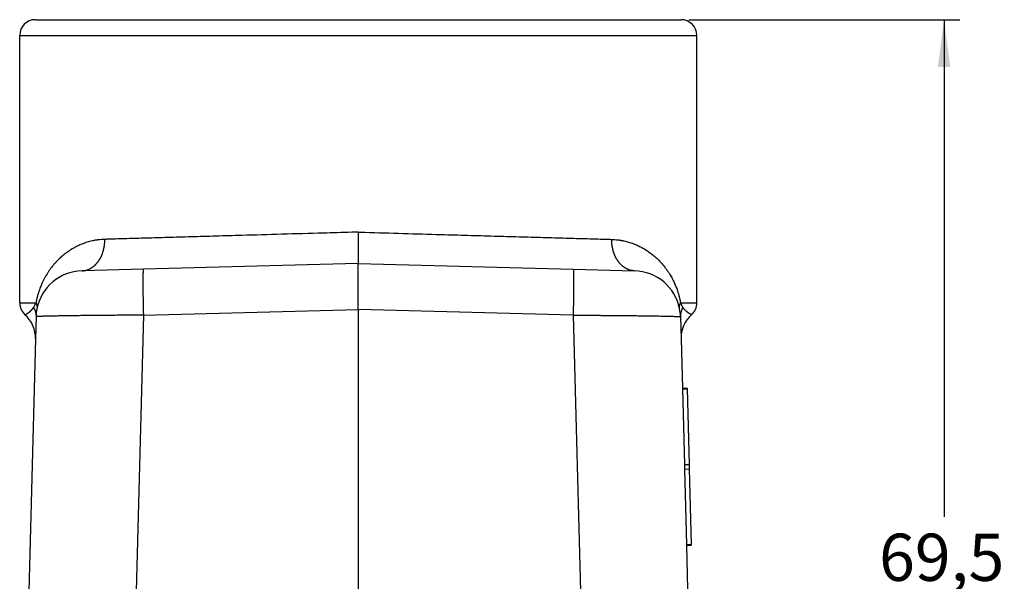
# Model space of a CAD drawing. Units: millimetres. Extents: x -297 to 0, y -262 to -52.
# Drawn here: x -124 to -61, y -156 to -120 of the extents above; entities that cross this region are included whole.
import ezdxf

# ---------------------------------------------------------------- set-up
doc = ezdxf.new("R2010")
doc.units = ezdxf.units.MM
doc.layers.add('1', color=7, linetype='Continuous')
doc.styles.add('CONVERTER_13', font='simplex.shx', dxfattribs={"width": 0.95})
doc.dimstyles.new('ME10_DIM_12', dxfattribs={"dimtxt": 3, "dimasz": 3, "dimexe": 1, "dimexo": 0.5, "dimgap": 2, "dimtad": 1, "dimtih": 1, "dimtoh": 1, "dimdsep": 46, "dimtxsty": 'CONVERTER_13', "dimsah": 1, "dimcen": 0.09, "dimclrd": 2, "dimclre": 2, "dimclrt": 4, "dimadec": 0, "dimazin": 0, "dimtfac": 1, "dimtdec": 4, "dimtix": 1, "dimtmove": 0, "dimatfit": 3, "dimfxl": 1, "dimtolj": 1, "dimtzin": 0, "dimarcsym": 0})

# ---------------------------------------------------------------- blocks, each defined once
blk = doc.blocks.new('*D5')
at = {"layer": '1', "color": 2, "linetype": 'Continuous'}
for p, q in [((-81.1, -120.243), (-63.9, -120.243)), ((-64.9, -120.243), (-64.9, -151.843)), ((-64.9, -159.143), (-64.9, -190.743)), ((-81.398, -190.743), (-63.9, -190.743))]:
    blk.add_line(p, q, dxfattribs=at)
at = {"layer": '1', "color": 2}
for points in [[(-64.505, -123.243), (-65.295, -123.243), (-64.9, -120.243)], [(-65.295, -187.743), (-64.505, -187.743), (-64.9, -190.743)]]:
    blk.add_solid(points, dxfattribs=at)
at = {"layer": '1', "color": 4, "insert": (-69.025, -156.843), "char_height": 3, "attachment_point": 7, "rotation": 0.00014, "line_spacing_factor": 0.60024, "style": 'CONVERTER_13'}
blk.add_mtext('69,5', dxfattribs=at)

msp = doc.modelspace()

# ---------------------------------------------------------------- linework, layer by layer
at = {"color": 7, "linetype": 'Continuous'}
for p, q in [((-122.6, -120.243), (-81.6, -120.243)), ((-123.6, -138.243), (-123.6, -121.243)), ((-80.6, -138.243), (-80.6, -121.243)), ((-115.745, -136.1), (-119.642, -136.202)), ((-102.1, -135.743), (-115.745, -136.1)), ((-102.1, -135.743), (-88.455, -136.1)), ((-102.1, -138.663), (-102.1, -135.743)), ((-88.455, -136.1), (-84.558, -136.202)), ((-102.1, -138.663), (-102.1, -178.743)), ((-122.563, -139.123), (-122.599, -140.533)), ((-81.637, -139.123), (-81.601, -140.533)), ((-122.599, -140.533), (-123.129, -160.743)), ((-81.601, -140.533), (-81.519, -143.659)), ((-81.519, -143.659), (-81.219, -143.651)), ((-81.519, -143.659), (-81.518, -143.703)), ((-81.518, -143.703), (-81.392, -148.508)), ((-81.219, -143.651), (-81.218, -143.695)), ((-81.218, -143.695), (-81.092, -148.5)), ((-81.392, -148.508), (-81.384, -148.797)), ((-81.384, -148.797), (-81.258, -153.602)), ((-81.092, -148.5), (-81.084, -148.789)), ((-81.084, -148.789), (-80.958, -153.594)), ((-81.258, -153.602), (-81.257, -153.646)), ((-81.257, -153.646), (-80.957, -153.638)), ((-81.257, -153.646), (-81.071, -160.743)), ((-80.958, -153.594), (-80.957, -153.638))]:
    msp.add_line(p, q, dxfattribs=at)
at = {"color": 2, "linetype": 'Continuous'}
for p, q in [((-123.6, -121.243), (-80.6, -121.243)), ((-123.6, -138.243), (-122.567, -138.243)), ((-115.745, -139.021), (-102.1, -138.663)), ((-88.455, -139.021), (-102.1, -138.663)), ((-81.633, -138.243), (-80.6, -138.243)), ((-115.745, -139.021), (-116.314, -160.743)), ((-88.455, -139.021), (-87.886, -160.743)), ((-81.518, -143.703), (-81.218, -143.695)), ((-81.392, -148.508), (-81.092, -148.5)), ((-81.384, -148.797), (-81.084, -148.789)), ((-81.258, -153.602), (-80.958, -153.594))]:
    msp.add_line(p, q, dxfattribs=at)
at = {"color": 7, "linetype": 'Continuous'}
for centre, radius, start, end in [((-122.6, -121.243), 1, 90, 180), ((-81.6, -121.243), 1, 0, 90), ((-119.564, -139.201), 3, 91.5, 168.95004), ((-84.636, -139.201), 3, 11.05005, 88.5), ((-122.6, -138.243), 1, 180, 228.22201), ((-119.564, -139.201), 3, 168.95004, 178.5), ((-84.636, -139.201), 3, 1.5, 11.05005), ((-81.6, -138.243), 1, 311.77801, 0), ((-124.599, -140.48), 2, 358.49999, 48.22196), ((-79.601, -140.48), 2, 131.77801, 181.5)]:
    msp.add_arc(centre, radius, start, end, dxfattribs=at)
at = {"color": 2, "linetype": 'Continuous'}
for points, knots in [([(-102.1, -133.742), (-102.118, -133.743), (-102.153, -133.744), (-102.206, -133.745), (-102.259, -133.747), (-102.312, -133.748), (-102.365, -133.75), (-102.417, -133.751), (-102.468, -133.753), (-102.803, -133.762), (-103.422, -133.78), (-104.899, -133.822), (-106.924, -133.88), (-109.193, -133.945), (-111.114, -134), (-112.687, -134.045), (-114.156, -134.087), (-115.516, -134.126), (-116.761, -134.162), (-117.605, -134.186), (-118.074, -134.2), (-118.156, -134.202), (-118.197, -134.203)], [0, 0, 0, 0, 0.052655, 0.105834, 0.159222, 0.212504, 0.265365, 0.317489, 0.368562, 0.418267, 1.323381, 2.226923, 4.85034, 7.399636, 9.038757, 10.61512, 12.120674, 13.448513, 14.695983, 15.857597, 15.981209, 16.103655, 16.103655, 16.103655, 16.103655]), ([(-102.1, -133.742), (-102.082, -133.743), (-102.047, -133.744), (-101.994, -133.745), (-101.941, -133.747), (-101.888, -133.748), (-101.835, -133.75), (-101.783, -133.751), (-101.732, -133.753), (-100.884, -133.777), (-99.251, -133.824), (-97.067, -133.886), (-95.147, -133.941), (-93.498, -133.989), (-91.907, -134.034), (-90.386, -134.078), (-88.944, -134.119), (-87.788, -134.152), (-86.899, -134.177), (-86.421, -134.191), (-86.126, -134.2), (-86.044, -134.202), (-86.003, -134.203)], [0, 0, 0, 0, 0.052636, 0.105796, 0.159165, 0.212427, 0.265269, 0.317376, 0.368433, 0.418126, 2.862666, 5.270696, 6.97217, 8.624812, 10.220174, 11.74588, 13.19044, 14.546463, 15.216402, 15.857477, 15.98111, 16.103577, 16.103577, 16.103577, 16.103577]), ([(-102.1, -133.742), (-102.1, -133.749), (-102.1, -133.762), (-102.1, -133.782), (-102.1, -133.802), (-102.1, -133.822), (-102.1, -133.841), (-102.1, -133.862), (-102.1, -133.882), (-102.1, -133.902), (-102.1, -133.922), (-102.1, -133.942), (-102.1, -133.963), (-102.1, -133.983), (-102.1, -134.004), (-102.1, -134.024), (-102.1, -134.045), (-102.1, -134.065), (-102.1, -134.086), (-102.1, -134.106), (-102.1, -134.127), (-102.1, -134.148), (-102.1, -134.168), (-102.1, -134.189), (-102.1, -134.21), (-102.1, -134.231), (-102.1, -134.251), (-102.1, -134.272), (-102.1, -134.293), (-102.1, -134.313), (-102.1, -134.334), (-102.1, -134.355), (-102.1, -134.376), (-102.1, -134.396), (-102.1, -134.417), (-102.1, -134.438), (-102.1, -134.458), (-102.1, -134.476), (-102.1, -134.493), (-102.1, -134.507), (-102.1, -134.52), (-102.1, -134.534), (-102.1, -134.548), (-102.1, -134.562), (-102.1, -134.576), (-102.1, -134.589), (-102.1, -134.603), (-102.1, -134.617), (-102.1, -134.631), (-102.1, -134.644), (-102.1, -134.658), (-102.1, -134.671), (-102.1, -134.685), (-102.1, -134.698), (-102.1, -134.712), (-102.1, -134.725), (-102.1, -134.738), (-102.1, -134.752), (-102.1, -134.765), (-102.1, -134.778), (-102.1, -134.791), (-102.1, -134.804), (-102.1, -134.818), (-102.1, -134.831), (-102.1, -134.843), (-102.1, -134.856), (-102.1, -134.869), (-102.1, -134.882), (-102.1, -134.895), (-102.1, -134.907), (-102.1, -134.92), (-102.1, -134.932), (-102.1, -134.945), (-102.1, -134.957), (-102.1, -134.97), (-102.1, -134.982), (-102.1, -134.994), (-102.1, -135.006), (-102.1, -135.018), (-102.1, -135.03), (-102.1, -135.042), (-102.1, -135.054), (-102.1, -135.066), (-102.1, -135.077), (-102.1, -135.089), (-102.1, -135.101), (-102.1, -135.112), (-102.1, -135.123), (-102.1, -135.135), (-102.1, -135.146), (-102.1, -135.156), (-102.1, -135.166), (-102.1, -135.176), (-102.1, -135.185), (-102.1, -135.194), (-102.1, -135.203), (-102.1, -135.213), (-102.1, -135.222), (-102.1, -135.231), (-102.1, -135.239), (-102.1, -135.248), (-102.1, -135.257), (-102.1, -135.266), (-102.1, -135.274), (-102.1, -135.283), (-102.1, -135.291), (-102.1, -135.3), (-102.1, -135.308), (-102.1, -135.316), (-102.1, -135.324), (-102.1, -135.333), (-102.1, -135.341), (-102.1, -135.349), (-102.1, -135.356), (-102.1, -135.364), (-102.1, -135.372), (-102.1, -135.38), (-102.1, -135.387), (-102.1, -135.395), (-102.1, -135.402), (-102.1, -135.409), (-102.1, -135.417), (-102.1, -135.424), (-102.1, -135.431), (-102.1, -135.438), (-102.1, -135.445), (-102.1, -135.452), (-102.1, -135.459), (-102.1, -135.465), (-102.1, -135.472), (-102.1, -135.479), (-102.1, -135.485), (-102.1, -135.492), (-102.1, -135.498), (-102.1, -135.504), (-102.1, -135.51), (-102.1, -135.516), (-102.1, -135.522), (-102.1, -135.528), (-102.1, -135.534), (-102.1, -135.54), (-102.1, -135.546), (-102.1, -135.551), (-102.1, -135.557), (-102.1, -135.562), (-102.1, -135.567), (-102.1, -135.573), (-102.1, -135.578), (-102.1, -135.583), (-102.1, -135.588), (-102.1, -135.593), (-102.1, -135.598), (-102.1, -135.603), (-102.1, -135.607), (-102.1, -135.612), (-102.1, -135.617), (-102.1, -135.621), (-102.1, -135.626), (-102.1, -135.63), (-102.1, -135.634), (-102.1, -135.638), (-102.1, -135.642), (-102.1, -135.646), (-102.1, -135.65), (-102.1, -135.654), (-102.1, -135.658), (-102.1, -135.662), (-102.1, -135.665), (-102.1, -135.669), (-102.1, -135.672), (-102.1, -135.675), (-102.1, -135.679), (-102.1, -135.682), (-102.1, -135.685), (-102.1, -135.688), (-102.1, -135.691), (-102.1, -135.694), (-102.1, -135.696), (-102.1, -135.699), (-102.1, -135.702), (-102.1, -135.704), (-102.1, -135.707), (-102.1, -135.709), (-102.1, -135.711), (-102.1, -135.713), (-102.1, -135.715), (-102.1, -135.717), (-102.1, -135.719), (-102.1, -135.721), (-102.1, -135.723), (-102.1, -135.725), (-102.1, -135.726), (-102.1, -135.728), (-102.1, -135.729), (-102.1, -135.731), (-102.1, -135.732), (-102.1, -135.733), (-102.1, -135.734), (-102.1, -135.735), (-102.1, -135.736), (-102.1, -135.737), (-102.1, -135.738), (-102.1, -135.739), (-102.1, -135.74), (-102.1, -135.74), (-102.1, -135.741), (-102.1, -135.741), (-102.1, -135.742), (-102.1, -135.742), (-102.1, -135.742), (-102.1, -135.743), (-102.1, -135.743), (-102.1, -135.743), (-102.1, -135.743), (-102.1, -135.743), (-102.1, -135.743)], [0, 0, 0, 0, 0.019664, 0.039412, 0.059241, 0.079148, 0.099128, 0.119179, 0.139296, 0.159478, 0.179719, 0.200017, 0.220368, 0.240769, 0.261216, 0.281706, 0.302235, 0.322801, 0.343398, 0.364025, 0.384678, 0.405352, 0.426046, 0.446755, 0.467475, 0.488204, 0.508938, 0.529673, 0.550406, 0.571134, 0.591853, 0.612559, 0.63325, 0.653922, 0.674571, 0.695194, 0.715787, 0.736347, 0.750282, 0.764194, 0.778083, 0.791947, 0.805786, 0.819598, 0.833382, 0.847136, 0.860859, 0.874551, 0.888208, 0.901831, 0.915418, 0.928968, 0.942479, 0.955951, 0.969381, 0.982768, 0.996112, 1.009411, 1.022664, 1.035869, 1.049025, 1.062131, 1.075186, 1.088187, 1.101135, 1.114028, 1.126863, 1.139641, 1.15236, 1.165018, 1.177615, 1.190148, 1.202617, 1.215021, 1.227357, 1.239626, 1.251825, 1.263953, 1.276009, 1.287991, 1.299899, 1.311732, 1.323486, 1.335163, 1.346759, 1.358275, 1.369708, 1.381057, 1.392322, 1.4035, 1.414591, 1.424032, 1.433406, 1.442712, 1.45195, 1.461119, 1.470219, 1.47925, 1.488212, 1.497104, 1.505925, 1.514677, 1.523357, 1.531966, 1.540504, 1.548971, 1.557365, 1.565687, 1.573936, 1.582113, 1.590216, 1.598245, 1.606201, 1.614082, 1.621888, 1.62962, 1.637277, 1.644858, 1.652363, 1.659792, 1.667145, 1.674421, 1.681619, 1.688741, 1.695784, 1.70275, 1.709637, 1.716445, 1.723175, 1.729825, 1.736396, 1.742886, 1.749296, 1.755626, 1.761875, 1.768042, 1.774128, 1.780133, 1.786054, 1.791894, 1.797651, 1.803324, 1.808914, 1.814421, 1.819843, 1.825181, 1.830434, 1.835602, 1.840685, 1.845682, 1.850593, 1.855417, 1.860156, 1.864946, 1.869648, 1.874261, 1.878788, 1.883226, 1.887578, 1.891842, 1.89602, 1.900112, 1.904117, 1.908036, 1.91187, 1.915619, 1.919282, 1.92286, 1.926354, 1.929764, 1.93309, 1.936331, 1.93949, 1.942565, 1.945557, 1.948466, 1.951293, 1.954038, 1.9567, 1.959281, 1.961781, 1.9642, 1.966537, 1.968794, 1.970971, 1.973067, 1.975084, 1.977021, 1.978879, 1.980657, 1.982357, 1.983979, 1.985522, 1.986987, 1.988374, 1.989684, 1.990917, 1.992072, 1.993152, 1.994154, 1.995065, 1.995906, 1.996678, 1.99738, 1.998013, 1.998578, 1.999074, 1.999454, 1.999782, 2.000058, 2.000284, 2.000459, 2.000584, 2.000642, 2.000684, 2.000684, 2.000684, 2.000684]), ([(-118.197, -134.203), (-118.266, -134.207), (-118.402, -134.213), (-118.548, -134.227), (-118.632, -134.238), (-118.657, -134.242), (-118.68, -134.245), (-118.713, -134.25), (-118.754, -134.256), (-118.82, -134.267), (-118.9, -134.283), (-119.02, -134.308), (-119.159, -134.342), (-119.314, -134.387), (-119.46, -134.434), (-119.595, -134.484), (-119.757, -134.549), (-119.948, -134.636), (-120.166, -134.75), (-120.353, -134.862), (-120.509, -134.965), (-120.634, -135.054), (-120.75, -135.143), (-120.858, -135.23), (-120.966, -135.323), (-121.078, -135.426), (-121.196, -135.542), (-121.316, -135.668), (-121.431, -135.799), (-121.538, -135.931), (-121.643, -136.067), (-121.743, -136.209), (-121.84, -136.357), (-121.917, -136.483), (-121.977, -136.587), (-122.021, -136.667), (-122.064, -136.749), (-122.107, -136.833), (-122.148, -136.92), (-122.192, -137.016), (-122.24, -137.128), (-122.294, -137.261), (-122.347, -137.405), (-122.392, -137.539), (-122.429, -137.659), (-122.46, -137.766), (-122.484, -137.857), (-122.502, -137.932), (-122.516, -137.991), (-122.526, -138.035), (-122.531, -138.061), (-122.532, -138.066), (-122.534, -138.072), (-122.535, -138.08), (-122.537, -138.089), (-122.54, -138.105), (-122.544, -138.124), (-122.55, -138.156), (-122.558, -138.196), (-122.564, -138.227), (-122.567, -138.243)], [0, 0, 0, 0, 0.206467, 0.409507, 0.439206, 0.45975, 0.484816, 0.50979, 0.559637, 0.609296, 0.710359, 0.806152, 0.976489, 1.138409, 1.291584, 1.435615, 1.570031, 1.816739, 2.062901, 2.308744, 2.469835, 2.623671, 2.769941, 2.908277, 3.038265, 3.197843, 3.363984, 3.536627, 3.718146, 3.888031, 4.045518, 4.233317, 4.409916, 4.574647, 4.676557, 4.769057, 4.851304, 4.954678, 5.050948, 5.139635, 5.271896, 5.415423, 5.569717, 5.734325, 5.836922, 5.948305, 6.068039, 6.119584, 6.179972, 6.248321, 6.254144, 6.259944, 6.265355, 6.271623, 6.283389, 6.295235, 6.319126, 6.343219, 6.391686, 6.440018, 6.440018, 6.440018, 6.440018]), ([(-119.642, -136.202), (-119.62, -136.201), (-119.576, -136.2), (-119.509, -136.192), (-119.441, -136.18), (-119.384, -136.166), (-119.339, -136.153), (-119.305, -136.142), (-119.271, -136.13), (-119.236, -136.116), (-119.202, -136.102), (-119.168, -136.086), (-119.134, -136.069), (-119.101, -136.051), (-119.067, -136.032), (-119.034, -136.011), (-119, -135.989), (-118.968, -135.966), (-118.935, -135.942), (-118.903, -135.917), (-118.871, -135.891), (-118.84, -135.863), (-118.809, -135.834), (-118.779, -135.804), (-118.749, -135.773), (-118.72, -135.741), (-118.691, -135.708), (-118.663, -135.674), (-118.636, -135.639), (-118.609, -135.603), (-118.583, -135.566), (-118.558, -135.528), (-118.533, -135.49), (-118.51, -135.45), (-118.487, -135.41), (-118.464, -135.369), (-118.443, -135.328), (-118.423, -135.286), (-118.403, -135.243), (-118.385, -135.2), (-118.367, -135.156), (-118.35, -135.112), (-118.334, -135.067), (-118.319, -135.022), (-118.305, -134.977), (-118.291, -134.931), (-118.279, -134.885), (-118.267, -134.84), (-118.257, -134.794), (-118.247, -134.747), (-118.238, -134.701), (-118.23, -134.655), (-118.223, -134.609), (-118.215, -134.548), (-118.207, -134.472), (-118.2, -134.381), (-118.197, -134.292), (-118.197, -134.232), (-118.197, -134.203)], [0, 0, 0, 0, 0.066102, 0.133444, 0.202099, 0.27214, 0.307708, 0.343649, 0.379973, 0.416686, 0.453797, 0.491312, 0.529239, 0.567581, 0.606344, 0.645531, 0.685144, 0.725186, 0.765656, 0.806553, 0.847874, 0.889616, 0.931775, 0.974343, 1.017312, 1.060674, 1.104417, 1.148529, 1.192998, 1.237808, 1.282943, 1.328385, 1.374118, 1.42012, 1.466371, 1.512851, 1.559535, 1.606402, 1.653428, 1.700587, 1.747856, 1.795209, 1.842621, 1.890065, 1.937516, 1.984949, 2.032337, 2.079655, 2.126878, 2.173981, 2.220939, 2.267729, 2.314328, 2.360712, 2.452745, 2.543668, 2.633325, 2.721577, 2.721577, 2.721577, 2.721577]), ([(-86.003, -134.203), (-85.934, -134.207), (-85.798, -134.214), (-85.645, -134.228), (-85.545, -134.241), (-85.508, -134.247), (-85.484, -134.25), (-85.471, -134.252), (-85.459, -134.254), (-85.442, -134.257), (-85.422, -134.26), (-85.372, -134.269), (-85.299, -134.283), (-85.191, -134.306), (-85.071, -134.335), (-84.932, -134.373), (-84.786, -134.418), (-84.633, -134.473), (-84.49, -134.53), (-84.355, -134.589), (-84.23, -134.649), (-84.098, -134.717), (-83.962, -134.793), (-83.833, -134.872), (-83.713, -134.951), (-83.6, -135.03), (-83.483, -135.117), (-83.362, -135.213), (-83.219, -135.336), (-83.057, -135.487), (-82.883, -135.668), (-82.718, -135.859), (-82.575, -136.042), (-82.456, -136.21), (-82.359, -136.357), (-82.273, -136.498), (-82.197, -136.633), (-82.129, -136.762), (-82.068, -136.885), (-82.012, -137.006), (-81.958, -137.131), (-81.904, -137.266), (-81.851, -137.409), (-81.806, -137.546), (-81.768, -137.67), (-81.737, -137.777), (-81.714, -137.868), (-81.696, -137.942), (-81.682, -138), (-81.673, -138.039), (-81.669, -138.061), (-81.668, -138.066), (-81.666, -138.072), (-81.665, -138.08), (-81.663, -138.089), (-81.66, -138.105), (-81.656, -138.124), (-81.65, -138.156), (-81.642, -138.196), (-81.636, -138.227), (-81.633, -138.243)], [0, 0, 0, 0, 0.206494, 0.409449, 0.459707, 0.509759, 0.521022, 0.534708, 0.547152, 0.559609, 0.5844, 0.609268, 0.712191, 0.806124, 0.940044, 1.083711, 1.236773, 1.398945, 1.570009, 1.700348, 1.839658, 1.987649, 2.144084, 2.308784, 2.438451, 2.576457, 2.722559, 2.876559, 3.038305, 3.289095, 3.540462, 3.792579, 4.045604, 4.23438, 4.411043, 4.574797, 4.729464, 4.875528, 5.012503, 5.139859, 5.276937, 5.421882, 5.574457, 5.73446, 5.854337, 5.965728, 6.068087, 6.134344, 6.194594, 6.248334, 6.254158, 6.259955, 6.265221, 6.271632, 6.283396, 6.29524, 6.319126, 6.343213, 6.391667, 6.439985, 6.439985, 6.439985, 6.439985]), ([(-84.558, -136.202), (-84.58, -136.201), (-84.624, -136.2), (-84.691, -136.192), (-84.759, -136.18), (-84.816, -136.166), (-84.861, -136.153), (-84.895, -136.142), (-84.929, -136.13), (-84.964, -136.116), (-84.998, -136.102), (-85.032, -136.086), (-85.066, -136.069), (-85.099, -136.051), (-85.133, -136.032), (-85.166, -136.011), (-85.2, -135.989), (-85.232, -135.966), (-85.265, -135.942), (-85.297, -135.917), (-85.329, -135.891), (-85.36, -135.863), (-85.391, -135.834), (-85.421, -135.804), (-85.451, -135.773), (-85.48, -135.741), (-85.509, -135.708), (-85.537, -135.674), (-85.564, -135.639), (-85.591, -135.603), (-85.617, -135.566), (-85.642, -135.528), (-85.667, -135.49), (-85.69, -135.45), (-85.713, -135.41), (-85.736, -135.369), (-85.757, -135.328), (-85.777, -135.286), (-85.797, -135.243), (-85.815, -135.2), (-85.833, -135.156), (-85.85, -135.112), (-85.866, -135.067), (-85.881, -135.022), (-85.895, -134.977), (-85.909, -134.931), (-85.921, -134.885), (-85.933, -134.84), (-85.943, -134.794), (-85.953, -134.747), (-85.962, -134.701), (-85.97, -134.655), (-85.977, -134.609), (-85.985, -134.548), (-85.993, -134.472), (-86, -134.381), (-86.003, -134.292), (-86.003, -134.232), (-86.003, -134.203)], [0, 0, 0, 0, 0.066099, 0.133438, 0.202091, 0.27213, 0.307696, 0.343637, 0.379959, 0.416672, 0.453782, 0.491297, 0.529223, 0.567565, 0.606327, 0.645514, 0.685128, 0.725169, 0.765639, 0.806535, 0.847857, 0.8896, 0.931758, 0.974326, 1.017296, 1.060657, 1.104401, 1.148514, 1.192983, 1.237793, 1.282928, 1.328371, 1.374104, 1.420106, 1.466358, 1.512838, 1.559523, 1.60639, 1.653416, 1.700576, 1.747845, 1.795198, 1.84261, 1.890054, 1.937506, 1.984939, 2.032327, 2.079645, 2.126868, 2.173971, 2.22093, 2.26772, 2.314318, 2.360702, 2.452736, 2.543659, 2.633316, 2.721568, 2.721568, 2.721568, 2.721568]), ([(-115.745, -136.1), (-115.746, -136.1), (-115.746, -136.1), (-115.747, -136.101), (-115.748, -136.102), (-115.749, -136.104), (-115.751, -136.107), (-115.752, -136.113), (-115.754, -136.12), (-115.755, -136.128), (-115.757, -136.138), (-115.758, -136.15), (-115.759, -136.163), (-115.761, -136.178), (-115.762, -136.195), (-115.763, -136.214), (-115.765, -136.234), (-115.766, -136.256), (-115.767, -136.28), (-115.768, -136.306), (-115.769, -136.333), (-115.77, -136.362), (-115.771, -136.394), (-115.772, -136.426), (-115.772, -136.461), (-115.773, -136.497), (-115.774, -136.535), (-115.774, -136.575), (-115.775, -136.617), (-115.775, -136.66), (-115.776, -136.705), (-115.776, -136.751), (-115.776, -136.799), (-115.776, -136.849), (-115.777, -136.9), (-115.777, -136.952), (-115.777, -137.006), (-115.776, -137.061), (-115.776, -137.118), (-115.776, -137.182), (-115.776, -137.254), (-115.775, -137.335), (-115.774, -137.417), (-115.774, -137.501), (-115.773, -137.587), (-115.772, -137.673), (-115.77, -137.761), (-115.769, -137.85), (-115.768, -137.954), (-115.766, -138.075), (-115.763, -138.211), (-115.761, -138.348), (-115.758, -138.475), (-115.756, -138.593), (-115.753, -138.701), (-115.751, -138.809), (-115.748, -138.915), (-115.746, -138.986), (-115.745, -139.021)], [0, 0, 0, 0, 0.000828, 0.001787, 0.002968, 0.004422, 0.008534, 0.014163, 0.02116, 0.029717, 0.039876, 0.051671, 0.065133, 0.080289, 0.097161, 0.11577, 0.136133, 0.158264, 0.182173, 0.207868, 0.235354, 0.264631, 0.295695, 0.328542, 0.363161, 0.399541, 0.437661, 0.477505, 0.519046, 0.562258, 0.607108, 0.653565, 0.701588, 0.751138, 0.80217, 0.854637, 0.908488, 0.963673, 1.020134, 1.077816, 1.156518, 1.237136, 1.319518, 1.403507, 1.488945, 1.575669, 1.663517, 1.752324, 1.841928, 1.977475, 2.113908, 2.250719, 2.387398, 2.496337, 2.604656, 2.712154, 2.818632, 2.923888, 2.923888, 2.923888, 2.923888]), ([(-88.455, -136.1), (-88.454, -136.1), (-88.454, -136.1), (-88.453, -136.101), (-88.452, -136.102), (-88.451, -136.104), (-88.449, -136.107), (-88.448, -136.113), (-88.446, -136.12), (-88.445, -136.128), (-88.443, -136.138), (-88.442, -136.15), (-88.441, -136.163), (-88.439, -136.178), (-88.438, -136.195), (-88.437, -136.214), (-88.435, -136.234), (-88.434, -136.256), (-88.433, -136.28), (-88.432, -136.306), (-88.431, -136.333), (-88.43, -136.362), (-88.429, -136.394), (-88.428, -136.426), (-88.428, -136.461), (-88.427, -136.497), (-88.426, -136.535), (-88.426, -136.575), (-88.425, -136.617), (-88.425, -136.66), (-88.424, -136.705), (-88.424, -136.751), (-88.424, -136.799), (-88.424, -136.849), (-88.423, -136.9), (-88.423, -136.952), (-88.423, -137.006), (-88.424, -137.061), (-88.424, -137.118), (-88.424, -137.182), (-88.424, -137.254), (-88.425, -137.335), (-88.426, -137.417), (-88.426, -137.501), (-88.427, -137.587), (-88.428, -137.673), (-88.43, -137.761), (-88.431, -137.85), (-88.432, -137.954), (-88.434, -138.075), (-88.437, -138.211), (-88.439, -138.348), (-88.442, -138.475), (-88.444, -138.593), (-88.447, -138.701), (-88.449, -138.809), (-88.452, -138.915), (-88.454, -138.986), (-88.455, -139.021)], [0, 0, 0, 0, 0.000828, 0.001787, 0.002968, 0.004422, 0.008534, 0.014163, 0.02116, 0.029717, 0.039876, 0.051671, 0.065133, 0.080289, 0.097161, 0.11577, 0.136133, 0.158264, 0.182173, 0.207868, 0.235354, 0.264631, 0.295695, 0.328542, 0.363161, 0.399541, 0.437661, 0.477505, 0.519046, 0.562258, 0.607108, 0.653565, 0.701588, 0.751138, 0.80217, 0.854637, 0.908488, 0.963673, 1.020134, 1.077816, 1.156518, 1.237136, 1.319518, 1.403507, 1.488945, 1.575669, 1.663517, 1.752324, 1.841928, 1.977475, 2.113908, 2.250719, 2.387398, 2.496337, 2.604656, 2.712154, 2.818632, 2.923888, 2.923888, 2.923888, 2.923888]), ([(-123.266, -138.989), (-123.266, -138.989), (-123.266, -138.989), (-123.266, -138.989), (-123.266, -138.989), (-123.266, -138.989), (-123.266, -138.989), (-123.266, -138.988), (-123.266, -138.988), (-123.265, -138.988), (-123.265, -138.988), (-123.265, -138.988), (-123.265, -138.988), (-123.265, -138.988), (-123.264, -138.988), (-123.264, -138.988), (-123.263, -138.987), (-123.263, -138.987), (-123.262, -138.987), (-123.262, -138.987), (-123.261, -138.986), (-123.261, -138.986), (-123.26, -138.986), (-123.259, -138.985), (-123.259, -138.985), (-123.258, -138.985), (-123.257, -138.984), (-123.257, -138.984), (-123.256, -138.984), (-123.256, -138.984), (-123.255, -138.983), (-123.254, -138.983), (-123.254, -138.983), (-123.253, -138.983), (-123.253, -138.982), (-123.252, -138.982), (-123.251, -138.982), (-123.25, -138.981), (-123.25, -138.981), (-123.249, -138.98), (-123.248, -138.98), (-123.247, -138.979), (-123.246, -138.979), (-123.245, -138.979), (-123.244, -138.978), (-123.243, -138.978), (-123.242, -138.977), (-123.241, -138.977), (-123.24, -138.976), (-123.239, -138.976), (-123.238, -138.975), (-123.237, -138.974), (-123.235, -138.974), (-123.234, -138.973), (-123.233, -138.973), (-123.232, -138.972), (-123.231, -138.971), (-123.229, -138.97), (-123.226, -138.969), (-123.223, -138.967), (-123.219, -138.966), (-123.216, -138.964), (-123.213, -138.962), (-123.21, -138.961), (-123.206, -138.959), (-123.203, -138.957), (-123.2, -138.956), (-123.197, -138.954), (-123.194, -138.953), (-123.191, -138.951), (-123.188, -138.95), (-123.185, -138.948), (-123.182, -138.946), (-123.18, -138.945), (-123.177, -138.943), (-123.174, -138.942), (-123.171, -138.94), (-123.168, -138.939), (-123.166, -138.937), (-123.163, -138.936), (-123.161, -138.934), (-123.158, -138.933), (-123.155, -138.932), (-123.153, -138.93), (-123.151, -138.929), (-123.148, -138.927), (-123.146, -138.926), (-123.143, -138.925), (-123.141, -138.923), (-123.139, -138.922), (-123.137, -138.921), (-123.134, -138.919), (-123.132, -138.918), (-123.13, -138.917), (-123.128, -138.916), (-123.126, -138.915), (-123.124, -138.913), (-123.122, -138.912), (-123.119, -138.911), (-123.116, -138.909), (-123.112, -138.906), (-123.108, -138.904), (-123.104, -138.901), (-123.099, -138.899), (-123.095, -138.896), (-123.091, -138.893), (-123.087, -138.891), (-123.083, -138.888), (-123.078, -138.885), (-123.074, -138.882), (-123.07, -138.88), (-123.065, -138.877), (-123.061, -138.874), (-123.057, -138.871), (-123.052, -138.868), (-123.048, -138.865), (-123.043, -138.862), (-123.039, -138.859), (-123.034, -138.856), (-123.03, -138.853), (-123.025, -138.85), (-123.021, -138.846), (-123.016, -138.843), (-123.012, -138.84), (-123.007, -138.837), (-123.003, -138.833), (-122.998, -138.83), (-122.994, -138.827), (-122.989, -138.823), (-122.985, -138.82), (-122.98, -138.816), (-122.975, -138.813), (-122.971, -138.809), (-122.966, -138.805), (-122.962, -138.802), (-122.957, -138.798), (-122.952, -138.794), (-122.948, -138.79), (-122.944, -138.787), (-122.94, -138.784), (-122.937, -138.781), (-122.934, -138.779), (-122.931, -138.776), (-122.928, -138.774), (-122.925, -138.771), (-122.922, -138.769), (-122.919, -138.766), (-122.916, -138.764), (-122.914, -138.761), (-122.911, -138.759), (-122.908, -138.756), (-122.905, -138.754), (-122.903, -138.751), (-122.9, -138.749), (-122.897, -138.746), (-122.895, -138.744), (-122.892, -138.742), (-122.89, -138.739), (-122.887, -138.737), (-122.885, -138.735), (-122.883, -138.732), (-122.88, -138.73), (-122.878, -138.728), (-122.876, -138.726), (-122.874, -138.724), (-122.871, -138.722), (-122.869, -138.719), (-122.867, -138.717), (-122.865, -138.715), (-122.863, -138.713), (-122.861, -138.711), (-122.859, -138.709), (-122.857, -138.707), (-122.855, -138.705), (-122.854, -138.704), (-122.852, -138.702), (-122.85, -138.7), (-122.848, -138.698), (-122.847, -138.696), (-122.845, -138.694), (-122.843, -138.693), (-122.842, -138.691), (-122.84, -138.689), (-122.839, -138.688), (-122.837, -138.686), (-122.836, -138.685), (-122.835, -138.683), (-122.833, -138.681), (-122.83, -138.679), (-122.828, -138.675), (-122.825, -138.672), (-122.822, -138.669), (-122.819, -138.666), (-122.817, -138.663), (-122.814, -138.66), (-122.811, -138.657), (-122.809, -138.654), (-122.806, -138.651), (-122.804, -138.648), (-122.801, -138.645), (-122.799, -138.642), (-122.797, -138.639), (-122.794, -138.636), (-122.792, -138.633), (-122.79, -138.63), (-122.787, -138.627), (-122.785, -138.625), (-122.783, -138.622), (-122.781, -138.619), (-122.779, -138.616), (-122.777, -138.613), (-122.774, -138.61), (-122.771, -138.606), (-122.768, -138.602), (-122.766, -138.598), (-122.763, -138.594), (-122.76, -138.591), (-122.759, -138.589), (-122.758, -138.588), (-122.757, -138.587), (-122.757, -138.586), (-122.756, -138.585), (-122.755, -138.584), (-122.755, -138.583), (-122.754, -138.582), (-122.753, -138.581), (-122.753, -138.58), (-122.752, -138.579), (-122.751, -138.578), (-122.751, -138.577), (-122.75, -138.576), (-122.75, -138.576), (-122.75, -138.575), (-122.75, -138.575), (-122.749, -138.575), (-122.749, -138.575), (-122.749, -138.574), (-122.749, -138.574), (-122.749, -138.574), (-122.749, -138.574), (-122.749, -138.574), (-122.749, -138.574), (-122.749, -138.574), (-122.748, -138.573), (-122.747, -138.572), (-122.746, -138.57), (-122.745, -138.568), (-122.743, -138.565), (-122.742, -138.563), (-122.74, -138.56), (-122.738, -138.557), (-122.737, -138.555), (-122.735, -138.552), (-122.734, -138.549), (-122.732, -138.546), (-122.73, -138.543), (-122.728, -138.54), (-122.726, -138.537), (-122.724, -138.533), (-122.722, -138.529), (-122.72, -138.526), (-122.717, -138.522), (-122.716, -138.52), (-122.715, -138.519)], [0, 0, 0, 0, 0.0000918, 0.0001865, 0.0002867, 0.0003954, 0.0005152, 0.0006491, 0.0007997, 0.00097, 0.0011626, 0.0013805, 0.0016264, 0.001903, 0.0022133, 0.00256, 0.0030467, 0.0035757, 0.0041471, 0.0047609, 0.005417, 0.0061156, 0.0068565, 0.0076399, 0.0084656, 0.0093338, 0.0102443, 0.0107226, 0.0112416, 0.0118006, 0.012399, 0.0130361, 0.0137113, 0.014424, 0.0151734, 0.0159589, 0.0167799, 0.0176356, 0.0185255, 0.0194489, 0.0204051, 0.0213935, 0.0224134, 0.0234642, 0.0245451, 0.0256556, 0.026795, 0.0279627, 0.0291579, 0.03038, 0.0316284, 0.0329024, 0.0342014, 0.0355246, 0.0368715, 0.0382414, 0.0396337, 0.0410476, 0.0448241, 0.0485663, 0.0522739, 0.0559467, 0.0595847, 0.0631875, 0.066755, 0.0702871, 0.0737835, 0.077244, 0.0806685, 0.0840567, 0.0874085, 0.0907236, 0.094002, 0.0972433, 0.1004474, 0.1036141, 0.1067432, 0.1098345, 0.1128878, 0.1159029, 0.1188796, 0.1218177, 0.124717, 0.1275773, 0.1303984, 0.1331801, 0.1359223, 0.1386246, 0.1412869, 0.143909, 0.1464906, 0.1490317, 0.1515319, 0.1539911, 0.1564091, 0.1587855, 0.1611204, 0.1634133, 0.1656642, 0.1703824, 0.175143, 0.1799455, 0.1847894, 0.1896739, 0.1945986, 0.1995629, 0.2045661, 0.2096078, 0.2146873, 0.2198042, 0.2249577, 0.2301475, 0.2353728, 0.2406333, 0.2459283, 0.2512573, 0.2566197, 0.2620151, 0.2674429, 0.2729025, 0.2783935, 0.2839154, 0.2894676, 0.2950497, 0.3006611, 0.3063014, 0.31197, 0.3176665, 0.3233903, 0.3291412, 0.3349184, 0.3407217, 0.3465505, 0.3524044, 0.3582829, 0.3641856, 0.3701122, 0.376062, 0.3820348, 0.3861083, 0.3901466, 0.3941498, 0.3981181, 0.4020515, 0.4059502, 0.4098143, 0.4136438, 0.417439, 0.4211998, 0.4249264, 0.4286189, 0.4322774, 0.4359019, 0.4394926, 0.4430496, 0.446573, 0.4500628, 0.4535191, 0.4568524, 0.4601448, 0.4633958, 0.4666052, 0.4697724, 0.4728972, 0.4759793, 0.4790181, 0.4820133, 0.4849646, 0.4878716, 0.4907338, 0.4935509, 0.4963226, 0.4990483, 0.5017279, 0.5043607, 0.5069465, 0.5094848, 0.5119753, 0.5144176, 0.5168112, 0.5191557, 0.5214509, 0.5236961, 0.5258911, 0.5280355, 0.5301287, 0.5321705, 0.5341604, 0.5384146, 0.5426333, 0.5468164, 0.5509641, 0.5550764, 0.5591533, 0.5631948, 0.5672011, 0.5711721, 0.5751078, 0.5790084, 0.5828738, 0.5867041, 0.5904992, 0.5942592, 0.5979841, 0.601674, 0.6053287, 0.6089485, 0.6125331, 0.6160828, 0.6195974, 0.6230769, 0.6265214, 0.6316303, 0.6367279, 0.6418143, 0.6468898, 0.6519545, 0.6533276, 0.6546674, 0.6559732, 0.6572439, 0.6584785, 0.6596761, 0.6608357, 0.6619562, 0.6630369, 0.6640766, 0.6650744, 0.666726, 0.6684017, 0.6688108, 0.6692008, 0.66957, 0.6699167, 0.6702389, 0.6705351, 0.6708033, 0.6710417, 0.6712487, 0.6714225, 0.6715611, 0.671663, 0.6717263, 0.6717491, 0.6739955, 0.6762557, 0.6785293, 0.6815744, 0.6846418, 0.6877309, 0.690841, 0.6939717, 0.6971221, 0.7002916, 0.7034795, 0.7066849, 0.7108081, 0.7149475, 0.7191, 0.7232625, 0.7274321, 0.7316057, 0.7357807, 0.7357807, 0.7357807, 0.7357807]), ([(-122.715, -138.519), (-122.702, -138.495), (-122.68, -138.454), (-122.651, -138.401), (-122.629, -138.36), (-122.613, -138.329), (-122.599, -138.303), (-122.589, -138.283), (-122.578, -138.264), (-122.571, -138.25), (-122.567, -138.243)], [0, 0, 0, 0, 0.0800078, 0.1404489, 0.1806928, 0.2221762, 0.2458164, 0.2663958, 0.2894555, 0.3131336, 0.3131336, 0.3131336, 0.3131336]), ([(-122.715, -138.519), (-122.709, -138.531), (-122.696, -138.554), (-122.678, -138.591), (-122.661, -138.627), (-122.646, -138.664), (-122.632, -138.702), (-122.619, -138.739), (-122.607, -138.777), (-122.597, -138.815), (-122.588, -138.854), (-122.58, -138.892), (-122.574, -138.93), (-122.569, -138.969), (-122.565, -139.007), (-122.563, -139.046), (-122.562, -139.084), (-122.562, -139.11), (-122.563, -139.123)], [0, 0, 0, 0, 0.0405975, 0.0810295, 0.1212939, 0.1613895, 0.2013164, 0.2410759, 0.2806703, 0.3201031, 0.3593784, 0.3985015, 0.4374782, 0.4763152, 0.5150194, 0.5535983, 0.5920596, 0.6304112, 0.6304112, 0.6304112, 0.6304112]), ([(-122.567, -138.243), (-122.563, -138.251), (-122.556, -138.267), (-122.545, -138.292), (-122.536, -138.316), (-122.528, -138.341), (-122.52, -138.365), (-122.514, -138.389), (-122.509, -138.414), (-122.505, -138.438), (-122.502, -138.462), (-122.499, -138.486), (-122.498, -138.51), (-122.498, -138.533), (-122.499, -138.557), (-122.501, -138.58), (-122.504, -138.603), (-122.507, -138.619), (-122.508, -138.626)], [0, 0, 0, 0, 0.0268418, 0.0533232, 0.0794527, 0.1052411, 0.1307013, 0.1558482, 0.1806988, 0.205272, 0.2295887, 0.2536713, 0.2775437, 0.3012312, 0.3247602, 0.3481577, 0.3714514, 0.3946692, 0.3946692, 0.3946692, 0.3946692]), ([(-81.692, -138.626), (-81.693, -138.619), (-81.696, -138.603), (-81.699, -138.58), (-81.701, -138.557), (-81.702, -138.533), (-81.702, -138.51), (-81.701, -138.486), (-81.698, -138.462), (-81.695, -138.438), (-81.691, -138.414), (-81.686, -138.389), (-81.68, -138.365), (-81.672, -138.341), (-81.664, -138.316), (-81.655, -138.292), (-81.644, -138.267), (-81.637, -138.251), (-81.633, -138.243)], [0, 0, 0, 0, 0.0232177, 0.0465112, 0.0699084, 0.0934371, 0.1171243, 0.1409963, 0.1650785, 0.1893948, 0.2139677, 0.2388179, 0.2639645, 0.2894244, 0.3152125, 0.3413419, 0.3678231, 0.3946649, 0.3946649, 0.3946649, 0.3946649]), ([(-81.485, -138.519), (-81.491, -138.531), (-81.504, -138.554), (-81.522, -138.591), (-81.539, -138.627), (-81.554, -138.664), (-81.568, -138.702), (-81.581, -138.739), (-81.593, -138.777), (-81.603, -138.815), (-81.612, -138.854), (-81.62, -138.892), (-81.626, -138.93), (-81.631, -138.969), (-81.635, -139.007), (-81.637, -139.046), (-81.638, -139.084), (-81.638, -139.11), (-81.637, -139.123)], [0, 0, 0, 0, 0.0405975, 0.0810296, 0.1212939, 0.1613895, 0.2013164, 0.2410759, 0.2806703, 0.320103, 0.3593783, 0.3985013, 0.4374781, 0.476315, 0.5150192, 0.5535981, 0.5920595, 0.6304111, 0.6304111, 0.6304111, 0.6304111]), ([(-81.485, -138.519), (-81.49, -138.509), (-81.501, -138.489), (-81.515, -138.464), (-81.526, -138.444), (-81.535, -138.427), (-81.543, -138.412), (-81.555, -138.389), (-81.571, -138.36), (-81.591, -138.322), (-81.611, -138.283), (-81.626, -138.257), (-81.633, -138.243)], [0, 0, 0, 0, 0.0337889, 0.0667311, 0.0879256, 0.1026652, 0.1217407, 0.1404551, 0.1803512, 0.2221808, 0.2671169, 0.313134, 0.313134, 0.313134, 0.313134]), ([(-80.934, -138.989), (-80.935, -138.988), (-80.938, -138.987), (-80.945, -138.983), (-80.952, -138.98), (-80.96, -138.976), (-80.966, -138.973), (-80.972, -138.97), (-80.98, -138.966), (-80.99, -138.961), (-81.003, -138.954), (-81.02, -138.945), (-81.039, -138.935), (-81.061, -138.922), (-81.085, -138.908), (-81.114, -138.891), (-81.148, -138.868), (-81.184, -138.843), (-81.22, -138.816), (-81.254, -138.79), (-81.283, -138.765), (-81.307, -138.743), (-81.329, -138.722), (-81.349, -138.701), (-81.368, -138.68), (-81.388, -138.658), (-81.408, -138.634), (-81.423, -138.615), (-81.433, -138.6), (-81.439, -138.591), (-81.444, -138.584), (-81.447, -138.58), (-81.449, -138.578), (-81.45, -138.576), (-81.451, -138.575), (-81.452, -138.573), (-81.453, -138.571), (-81.46, -138.561), (-81.47, -138.543), (-81.48, -138.527), (-81.485, -138.519)], [0, 0, 0, 0, 0.005122, 0.0102439, 0.0213123, 0.0304776, 0.0372269, 0.0410473, 0.0501973, 0.06208, 0.0763501, 0.0926631, 0.1196477, 0.1440184, 0.1656613, 0.2041641, 0.2453523, 0.2889157, 0.334562, 0.3820199, 0.4167456, 0.4493125, 0.4797322, 0.5080092, 0.5341408, 0.5673863, 0.5981752, 0.6264998, 0.6399957, 0.6519274, 0.6584589, 0.6650642, 0.6667219, 0.6683939, 0.6701019, 0.6717444, 0.6751247, 0.6785345, 0.7065542, 0.7357578, 0.7357578, 0.7357578, 0.7357578]), ([(-115.745, -139.021), (-115.852, -139.021), (-116.06, -139.022), (-116.365, -139.024), (-116.654, -139.025), (-116.928, -139.027), (-117.186, -139.028), (-117.427, -139.03), (-117.651, -139.031), (-117.856, -139.033), (-118.043, -139.034), (-118.211, -139.036), (-118.452, -139.038), (-118.768, -139.041), (-119.161, -139.044), (-119.539, -139.049), (-119.9, -139.053), (-120.244, -139.057), (-120.537, -139.061), (-120.778, -139.065), (-120.966, -139.068), (-121.134, -139.071), (-121.283, -139.074), (-121.446, -139.077), (-121.63, -139.081), (-121.839, -139.086), (-122.013, -139.091), (-122.151, -139.095), (-122.252, -139.099), (-122.345, -139.103), (-122.421, -139.107), (-122.48, -139.11), (-122.52, -139.115), (-122.547, -139.116), (-122.559, -139.121), (-122.563, -139.123)], [0, 0, 0, 0, 0.319448, 0.624388, 0.91424, 1.188423, 1.446357, 1.687461, 1.911154, 2.116857, 2.303989, 2.471968, 2.620215, 3.027559, 3.420868, 3.798979, 4.160728, 4.504951, 4.830485, 5.039465, 5.227474, 5.395407, 5.54416, 5.674631, 5.884186, 6.096815, 6.301472, 6.407016, 6.509556, 6.604561, 6.687502, 6.738436, 6.779995, 6.808152, 6.819237, 6.819237, 6.819237, 6.819237]), ([(-88.455, -139.021), (-88.405, -139.021), (-88.301, -139.021), (-88.138, -139.022), (-87.959, -139.023), (-87.766, -139.024), (-87.56, -139.025), (-87.342, -139.026), (-87.113, -139.028), (-86.873, -139.029), (-86.624, -139.031), (-86.367, -139.033), (-86.103, -139.035), (-85.808, -139.037), (-85.488, -139.04), (-85.148, -139.043), (-84.82, -139.047), (-84.503, -139.05), (-84.198, -139.054), (-83.907, -139.058), (-83.65, -139.062), (-83.42, -139.065), (-83.21, -139.069), (-82.996, -139.072), (-82.807, -139.076), (-82.648, -139.079), (-82.525, -139.082), (-82.415, -139.085), (-82.318, -139.087), (-82.232, -139.09), (-82.143, -139.092), (-82.049, -139.095), (-81.948, -139.099), (-81.855, -139.103), (-81.777, -139.107), (-81.716, -139.111), (-81.676, -139.115), (-81.65, -139.116), (-81.64, -139.121), (-81.637, -139.123)], [0, 0, 0, 0, 0.147751, 0.311641, 0.490679, 0.683874, 0.890237, 1.108775, 1.338498, 1.578415, 1.827537, 2.084871, 2.349427, 2.620215, 2.970199, 3.309994, 3.638867, 3.956086, 4.260917, 4.552628, 4.830485, 5.031915, 5.242824, 5.4586, 5.674631, 5.811428, 5.934264, 6.043912, 6.141146, 6.226742, 6.301472, 6.407016, 6.509557, 6.604561, 6.687502, 6.744559, 6.78546, 6.810239, 6.819272, 6.819272, 6.819272, 6.819272])]:
    msp.add_open_spline(points, degree=3, knots=knots, dxfattribs=at)

# ---------------------------------------------------------------- dimensions: what is measured, and where the dimension line sits
at = {"layer": '1'}
dim = msp.add_linear_dim(base=(-64.9, -120.243), p1=(-81.898, -190.743), p2=(-81.6, -120.243), angle=90, text='69,5', dimstyle='ME10_DIM_12', dxfattribs=at)
dim.commit()
dim.dimension.update_dxf_attribs({"geometry": '*D5', "text_midpoint": (-64.9, -155.493), "text_rotation": 0.00014})

doc.saveas('drawing.dxf')
